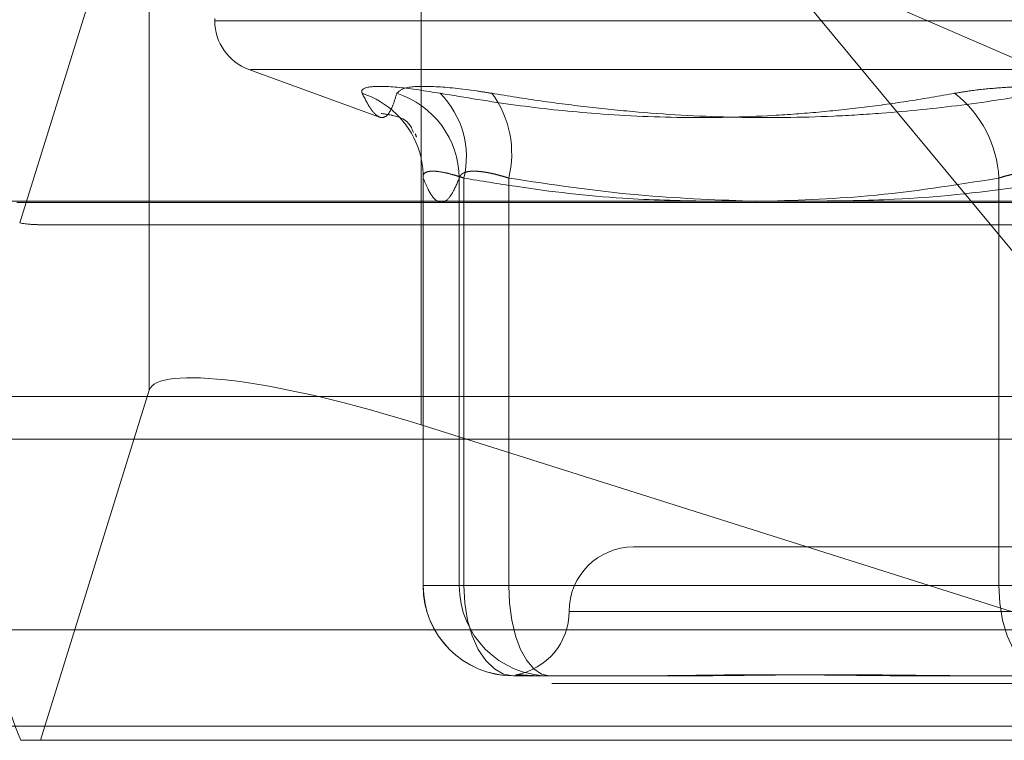
# Model space of a CAD drawing. Units: inches. Extents: x 0 to 23.4, y 0 to 16.5.
# Drawn here: x 4 to 4, y 2.9 to 2.9 of the extents above; entities that cross this region are included whole.
import ezdxf

# ---------------------------------------------------------------- set-up
doc = ezdxf.new("R2010")
doc.units = ezdxf.units.IN
doc.header["$MEASUREMENT"] = 0
doc.linetypes.add('HIDDEN', pattern=[0.07500000000000001, 0.05, -0.025])

msp = doc.modelspace()

# ---------------------------------------------------------------- linework, layer by layer
at = {"color": 7, "linetype": 'HIDDEN', "lineweight": 0}
for p, q in [((4.0076294072, 2.929092504), (4.01258132, 2.9450034931)), ((4.01258132, 2.9227106913), (4.01258132, 2.9450034931)), ((4.0229628886, 2.9213854065), (4.0229628886, 2.9436782083)), ((4.0359721702, 2.9395642686), (4.0610420369, 2.9093435947)), ((4.0377667131, 2.9387848785), (4.0602304335, 2.929028634)), ((4.0150834314, 2.9369026498), (4.0150834314, 2.9368046331)), ((4.0813026819, 2.9368046331), (4.0150834847, 2.9368046331)), ((4.0163786673, 2.9349548445), (4.0213716432, 2.9331375499)), ((4.0801589373, 2.9349548445), (4.0164449334, 2.9349548445)), ((4.0230407275, 2.9308545754), (4.0230407275, 2.9152491065)), ((4.0230462024, 2.9152491065), (4.0230462024, 2.930805923)), ((4.0244232834, 2.930805923), (4.0244232834, 2.9152491065)), ((4.0245977739, 2.930805923), (4.0245977739, 2.9152491065)), ((4.0263111188, 2.9152491065), (4.0263111188, 2.930805923)), ((4.0450370189, 2.9152491065), (4.0450370189, 2.930805923)), ((4.1033308193, 2.9298710238), (4.0075187688, 2.9298710238)), ((4.0083284535, 2.929028634), (4.1028314878, 2.929028634)), ((4.01258132, 2.9227106913), (4.0084211326, 2.9093435947)), ((3.6279572744, 2.9224710312), (7.8497572744, 2.9224710312)), ((4.0610420369, 2.9093435947), (4.0229628886, 2.9213854065)), ((4.0473312249, 2.9167254844), (4.0310775259, 2.9167254844)), ((4.0245977739, 2.9152491065), (4.0230462024, 2.9152491065)), ((4.0244232834, 2.9152491065), (4.0230462024, 2.9152491065)), ((4.0244232834, 2.9152491065), (4.0263111188, 2.9152491065)), ((4.0245977739, 2.9152491065), (4.0450370189, 2.9152491065)), ((4.0481274448, 2.9152491065), (4.0263111188, 2.9152491065)), ((4.0484764259, 2.9152491065), (4.0450370189, 2.9152491065)), ((4.0286202329, 2.9142648545), (4.0678178291, 2.9142648545)), ((4.0068980624, 2.9135555435), (4.1027101128, 2.9135555435)), ((4.0312440913, 2.9118042246), (4.0264856094, 2.9118042246)), ((4.0329417718, 2.9118042246), (4.0312440913, 2.9118042246)), ((4.0469248544, 2.9118042246), (4.0421663725, 2.9118042246)), ((3.6279572744, 2.9115085312), (7.8497572744, 2.9115085312)), ((7.8497572744, 2.9098835312), (3.6279572744, 2.9098835312)), ((4.1034859959, 2.9093435947), (4.0076739454, 2.9093435947))]:
    msp.add_line(p, q, dxfattribs=at)
at = {"color": 7, "linetype": 'Continuous', "lineweight": 15}
for p, q in [((7.9668841684, 2.9299263703), (3.5047197023, 2.9299263703)), ((7.8497572744, 2.9224710312), (3.6279572744, 2.9224710312)), ((3.6279572744, 2.9208460312), (7.8497572744, 2.9208460312)), ((7.8497572744, 2.9098835312), (3.6279572744, 2.9098835312))]:
    msp.add_line(p, q, dxfattribs=at)
at = {"color": 7, "linetype": 'HIDDEN', "lineweight": 0, "flags": 128}
for points in [[(4.0264856094, 2.9118042246), (4.026117311, 2.911870417), (4.025763166, 2.9120664506), (4.0254367842, 2.9123847919), (4.0251507081, 2.9128132071), (4.0249159316, 2.9133352326), (4.0247414769, 2.9139308073), (4.0246340482, 2.9145770434), (4.0245977739, 2.9152491065)], [(4.0278626903, 2.9118042246), (4.0275599937, 2.911870417), (4.0272689296, 2.9120664506), (4.0270006834, 2.9123847919), (4.0267655636, 2.9128132071), (4.0265726058, 2.9133352326), (4.0264292252, 2.9139308073), (4.0263409318, 2.9145770434), (4.0263111188, 2.9152491065)], [(4.0469248544, 2.9118042246), (4.046556556, 2.911870417), (4.046202411, 2.9120664506), (4.0458760292, 2.9123847919), (4.0455899531, 2.9128132071), (4.0453551766, 2.9133352326), (4.0451807219, 2.9139308073), (4.0450732932, 2.9145770434), (4.0450370189, 2.9152491065)]]:
    msp.add_lwpolyline(points, dxfattribs=at)
at = {"color": 7, "linetype": 'HIDDEN', "lineweight": 0}
for centre, radius, start, end in [((4.0170519353, 2.9368046331), 0.0019685039370083, 180, 250), ((4.0196621662, 2.9308226683), 0.0033871244995365, 20.2658053235, 71.9474134586), ((4.020976993, 2.9307631812), 0.0034465554448114, 0.710561236, 72.1080628), ((4.0212478117, 2.9316164687), 0.0034466260154971, 346.3983115604, 44.7525510745), ((4.0225616732, 2.9317416766), 0.0038644504509758, 345.986882616, 36.5500603759), ((4.0406763002, 2.9305895321), 0.0043660843861102, 2.8408442738, 52.2779510016), ((4.0196788578, 2.9308342348), 0.0033674636261377, 359.5182828216, 20.1795598585), ((4.0310775259, 2.9142648545), 0.0024606299212602, 90, 180), ((4.0264856094, 2.9152491065), 0.0034448818897643, 180, 270), ((4.026488349, 2.9152463712), 0.003442147679631, 179.9544699416, 269.9543974649), ((4.02786543, 2.9152463712), 0.0034421476796088, 179.9544699412, 269.9543974651), ((4.026156266, 2.9142648545), 0.0024606299212602, 280.1813632437, 0), ((4.0161730775, 2.9130866569), 0.0092868595974071, 177.1059483582, 203.7689435255)]:
    msp.add_arc(centre, radius, start, end, dxfattribs=at)
for centre, major_axis, ratio, start_param, end_param in [((3.9927662287, 2.9339498939), (0.01586480839016158, -0.004842241168355521), 0.055364684, 5.942457345807862, 6.103743123906617), ((4.022408197, 2.9196031269), (0.009826400107084687, -0.003109083913279687), 0.181106753, 1.571649561858582, 3.142445888658641)]:
    msp.add_ellipse(centre, major_axis=major_axis, ratio=ratio, start_param=start_param, end_param=end_param, dxfattribs=at)
for points, knots in [([(4.023695447099019, 2.934043053106016), (4.023138441953829, 2.934131120080696), (4.022024009204261, 2.934307320824237), (4.020991344499421, 2.934326078164232), (4.020666417640392, 2.934202141985174), (4.02070303198879, 2.934073793505995), (4.020711801393165, 2.934043053106017)], [0, 0, 0, 0, 0.3031799493575251, 0.6065898448035947, 0.9057753889721571, 1, 1, 1, 1]), ([(4.022035853044423, 2.934043053106029), (4.021987605028634, 2.933883919744403), (4.021891032144582, 2.933565399543524), (4.021720657448612, 2.933239054408165), (4.021518524427082, 2.93307884275635), (4.021274511696233, 2.93316058248556), (4.021003861521115, 2.933470088594156), (4.020809243776932, 2.933851890319636), (4.020711801393165, 2.934043053106017)], [0, 0, 0, 0, 0.1460701271534283, 0.2923729239911497, 0.4678607677313439, 0.6439417425226082, 0.8217266081556199, 1, 1, 1, 1]), ([(4.022035853044423, 2.934043053106029), (4.022130489964495, 2.934131120080709), (4.022319835581778, 2.934307320824252), (4.023443789430077, 2.934326078164238), (4.024674391726265, 2.934202141985182), (4.025474497450578, 2.934073793506003), (4.025666128626488, 2.934043053106023)], [0, 0, 0, 0, 0.3031799493560697, 0.606589844802722, 0.9057753889702712, 1, 1, 1, 1]), ([(4.023695447099019, 2.934043053106016), (4.024655946839551, 2.933883873111768), (4.026577765733103, 2.933565377325136), (4.029665985993329, 2.933238684631233), (4.032952673639199, 2.933079137627521), (4.035846443034059, 2.933145692453306), (4.038157079615572, 2.93331769831903), (4.039890974230629, 2.933505193189204), (4.041623426999288, 2.933743615353974), (4.042772771434539, 2.93394322148386), (4.043347608086299, 2.934043053106005)], [0, 0, 0, 0, 0.1461198995157925, 0.2923644554635564, 0.4681934032745704, 0.644476579335528, 0.7327869951024804, 0.8217805342605444, 0.9108647696702958, 0.9999999999999999, 0.9999999999999999, 0.9999999999999999, 0.9999999999999999]), ([(4.046642341265012, 2.934043053106018), (4.04563356758927, 2.933883825234909), (4.043615209329736, 2.933565241496527), (4.040967082907901, 2.933300361922178), (4.038097136788315, 2.933124859396512), (4.035000228071034, 2.933088617434547), (4.031893385448951, 2.933256454724791), (4.029405695544524, 2.933506019823872), (4.027535647384602, 2.933743842024342), (4.026290103582761, 2.933943187715105), (4.025666128626488, 2.934043053106023)], [0, 0, 0, 0, 0.146123507117435, 0.2923644763882715, 0.3804345588890598, 0.5568023126399083, 0.733525044039424, 0.8220121610574547, 0.9108341642768815, 1, 1, 1, 1]), ([(4.049961529374216, 2.934043053106), (4.049648674090098, 2.934090655494919), (4.049014075212025, 2.934187212670503), (4.047985174834007, 2.934273432219852), (4.046922084048488, 2.934314395772606), (4.045871393239868, 2.934304581482817), (4.044849150157742, 2.934245102115524), (4.044008344717163, 2.934154357364321), (4.043530357318275, 2.93407383809169), (4.043347608086299, 2.934043053106005)], [0, 0, 0, 0, 0.1495103293188074, 0.3032682906838691, 0.4528101939430586, 0.6068134906958697, 0.7543444163138572, 0.9060783414926419, 1, 1, 1, 1]), ([(4.02143644195435, 2.933276048265952), (4.021611517156977, 2.933248562012742), (4.022448270782801, 2.933117194339372), (4.022573601698753, 2.932798809078533), (4.022672709441206, 2.93254704003821)], [0, 0, 0, 0, 0.2092314837058019, 1, 1, 1, 1]), ([(4.022761878277672, 2.932418056948076), (4.022772929657894, 2.932399910268373), (4.022800866229875, 2.932354037624998), (4.022764528637505, 2.932442561778725), (4.022742565770491, 2.932496066815492)], [0, 0, 0, 0, 0.3955882715277644, 1, 1, 1, 1]), ([(4.024597773934234, 2.930805923014725), (4.024526141400387, 2.930830173112754), (4.024382376213683, 2.930878842616447), (4.024122113858727, 2.930956014984618), (4.023826823369046, 2.931028104671381), (4.023529793023676, 2.931072343230293), (4.023291882408998, 2.931073531732937), (4.023129611481725, 2.931028742684197), (4.023039150367912, 2.93094237925499), (4.023043830081716, 2.930851827679011), (4.023046202439002, 2.930805923014728)], [0, 0, 0, 0, 0.0740116536062919, 0.1485400365932885, 0.285459292500428, 0.4261722876843368, 0.5675880565941721, 0.7134191418825729, 0.854719280811649, 1, 1, 1, 1]), ([(4.024423283368056, 2.930805923014734), (4.024430063193221, 2.930830175807946), (4.024443670178457, 2.930878850720826), (4.024488491154491, 2.930937430940751), (4.024549624203948, 2.930985384367448), (4.024627456146181, 2.931022541647156), (4.024723941482496, 2.931049950735775), (4.024839065198863, 2.931066866693936), (4.024971865226661, 2.931072905515618), (4.025122409191203, 2.931067856055651), (4.025290638234636, 2.931051334020833), (4.025472942574426, 2.931023456419352), (4.02566634092882, 2.930985010425944), (4.025869899101038, 2.930936266166702), (4.026084773135774, 2.9308775144501), (4.026235500125354, 2.930829840636504), (4.026311118811076, 2.930805923014733)], [0, 0, 0, 0, 0.0739556989666376, 0.1484277366535208, 0.2166699674616627, 0.2853546056245356, 0.3554675182661417, 0.4260885120440054, 0.4965450403649956, 0.5675291358543287, 0.6401755400284668, 0.7133918400614501, 0.7838036490669824, 0.8547072621186262, 0.927107640680309, 1, 1, 1, 1]), ([(4.048476425885785, 2.930805923014715), (4.048398013237832, 2.930830175807932), (4.048240640485991, 2.930878850720823), (4.047998129368352, 2.930937430940724), (4.047754559555195, 2.930985384367448), (4.047509922733832, 2.931022541647141), (4.047258069772189, 2.931049950735778), (4.047001287308807, 2.931066866693901), (4.046742532042894, 2.931072905515622), (4.046482315603732, 2.931067856055634), (4.046221774328224, 2.931051334020836), (4.045967016455349, 2.931023456419318), (4.045721075043368, 2.930985010425946), (4.045484578171219, 2.930936266166682), (4.045254396109394, 2.930877514450094), (4.045109641387805, 2.93082984063649), (4.04503701894753, 2.930805923014715)], [0, 0, 0, 0, 0.0739556989651684, 0.1484277366494784, 0.2166699674610981, 0.2853546056203006, 0.3554675182647002, 0.4260885120418518, 0.4965450403620014, 0.5675291358513797, 0.6401755400259328, 0.7133918400607903, 0.7838036490666296, 0.8547072621150515, 0.9271076406789326, 0.9999999999999999, 0.9999999999999999, 0.9999999999999999, 0.9999999999999999]), ([(4.023046202439002, 2.930805923014728), (4.0231026335852, 2.930669474406813), (4.023270522406203, 2.930263524901015), (4.023545490029804, 2.92988165612805), (4.023860239644068, 2.929851774911759), (4.024151198936815, 2.930170214985123), (4.024334830885524, 2.930599259395181), (4.024423283368056, 2.930805923014734)], [0, 0, 0, 0, 0.1236233362112016, 0.3677929222355185, 0.5980290463885481, 0.806377218113448, 1, 1, 1, 1]), ([(4.033860747049101, 2.929926370259113), (4.032797450357529, 2.929948247492556), (4.030359579404731, 2.929998406467337), (4.027271326727207, 2.930367120941146), (4.025253793564338, 2.930698252511732), (4.024597773934234, 2.930805923014725)], [0, 0, 0, 0, 0.3429786141919535, 0.7863633994126041, 1, 1, 1, 1]), ([(4.026311118811076, 2.930805923014733), (4.027961592174161, 2.930559121019696), (4.031016666560526, 2.930102283320641), (4.034096574276246, 2.929981775113399), (4.035512592671222, 2.929926370259113)], [0, 0, 0, 0, 0.5402399923386862, 1, 1, 1, 1]), ([(4.04503701894753, 2.930805923014715), (4.043370716006053, 2.930542115385403), (4.040296038272293, 2.930055335086543), (4.037196090963545, 2.929956775386984), (4.035776141289108, 2.929911629518566)], [0, 0, 0, 0, 0.5419439322628544, 1, 1, 1, 1]), ([(4.037891361764284, 2.929926370259113), (4.038941015769963, 2.929936649707424), (4.041578019276634, 2.929962474351635), (4.044992612947974, 2.930327306811942), (4.047346176205767, 2.930686641404467), (4.048127444753437, 2.930805923014723)], [0, 0, 0, 0, 0.3064009830485839, 0.7697588561326391, 0.9999999999999999, 0.9999999999999999, 0.9999999999999999, 0.9999999999999999]), ([(4.027542090663477, 2.91180422458968), (4.027537910747589, 2.911804227389143), (4.02744494244278, 2.911804289653872), (4.02727626090307, 2.911808481257821), (4.027065072320422, 2.911819976887755), (4.026890747708574, 2.911832329039195), (4.026741647954925, 2.91184285751577), (4.026639556900577, 2.911847114003875), (4.026584524950723, 2.911843800333655), (4.026571934483936, 2.911835369991972), (4.026597214251534, 2.911823454816003), (4.026665963628405, 2.91181020551468), (4.026747209901577, 2.911804306311943), (4.026804177067654, 2.911804227404219), (4.026806209020097, 2.911804224589672)], [0, 0, 0, 0, 0.0044167420361126, 0.0982357135525484, 0.1921423741890436, 0.2863092442101595, 0.3805649735116794, 0.4999999541264583, 0.5938191100079411, 0.687728902055751, 0.7819071526302439, 0.8761736387941973, 0.9955832579635447, 1, 1, 1, 1]), ([(4.031244091259402, 2.911804224589683), (4.031258326800135, 2.911804227389145), (4.031574948982305, 2.911804289653868), (4.032203382012715, 2.911808481257824), (4.033149367702512, 2.911819976887757), (4.034120525051529, 2.911832329039196), (4.035204504687838, 2.911842857515778), (4.036314670806033, 2.911847114003879), (4.037449290494998, 2.911843800333662), (4.038510402090086, 2.911835369991978), (4.039591951252671, 2.91182345481601), (4.040790456251168, 2.911810205514691), (4.041654034123995, 2.911804306311955), (4.042148727376454, 2.911804227404232), (4.042166372508412, 2.911804224589685)], [0, 0, 0, 0, 0.004416742036259, 0.0982357135518041, 0.1921423741894672, 0.2863092442108154, 0.380564973511245, 0.4999999541263221, 0.593819110006915, 0.687728902055805, 0.781907152630933, 0.8761736387943359, 0.9955832579635581, 1, 1, 1, 1]), ([(4.044599934723689, 2.911804224589677), (4.044581519267072, 2.91180422738914), (4.044171928780156, 2.911804289653865), (4.043374814209915, 2.91180848125782), (4.042217639937544, 2.911819976887751), (4.041072157976639, 2.911832329039194), (4.039839078586706, 2.91184285751577), (4.038626821414183, 2.911847114003876), (4.037437169775302, 2.911843800333657), (4.036363467713491, 2.911835369991978), (4.035307198318442, 2.91182345481601), (4.034177442696854, 2.911810205514694), (4.033395111097239, 2.911804306311961), (4.032957385010812, 2.911804227404235), (4.032941771831298, 2.911804224589688)], [0, 0, 0, 0, 0.0044167420359451, 0.0982357135523668, 0.1921423741893384, 0.2863092442114536, 0.3805649735118339, 0.4999999541269968, 0.5938191100077176, 0.6877289020563796, 0.7819071526311235, 0.8761736387940721, 0.995583257964035, 1, 1, 1, 1])]:
    msp.add_open_spline(points, degree=3, knots=knots, dxfattribs=at)

doc.saveas('drawing.dxf')
